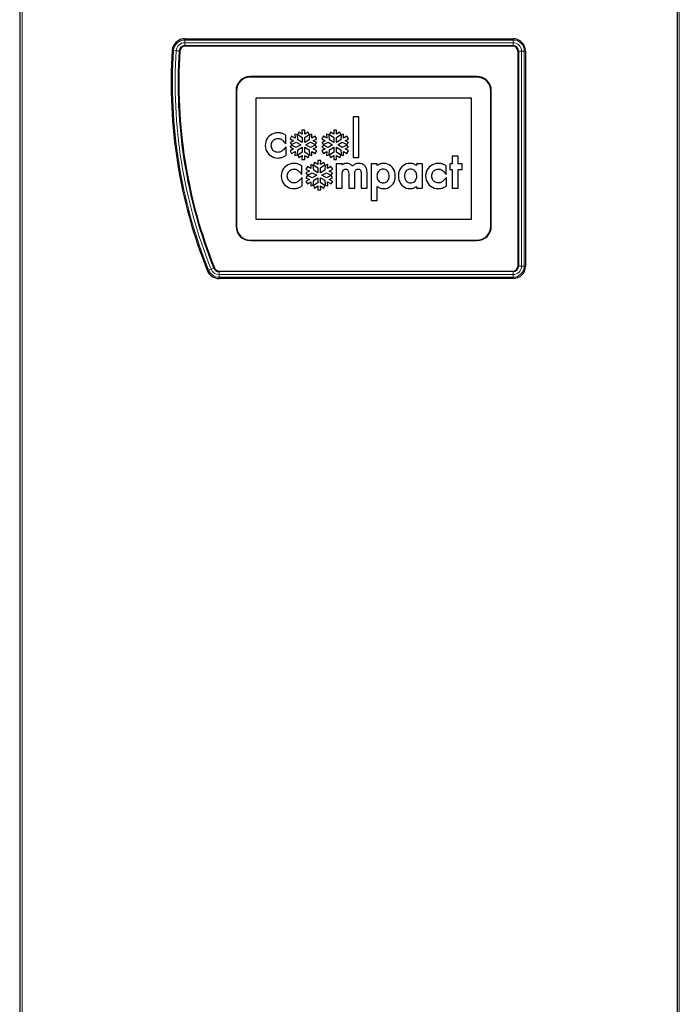
# Model space of a CAD drawing. Units: millimetres. Extents: x 150 to 12450, y 150 to 8760.
# Drawn here: x 10567 to 11042, y 5762 to 6470 of the extents above; entities that cross this region are included whole.
import ezdxf

# ---------------------------------------------------------------- set-up
doc = ezdxf.new("R2010")
doc.units = ezdxf.units.MM
doc.header["$LTSCALE"] = 30
doc.layers.add('KONTUR', color=2, linetype='Continuous')

msp = doc.modelspace()

# ---------------------------------------------------------------- linework, layer by layer
at = {"color": 8, "linetype": 'Continuous', "lineweight": 18}
for p, q in [((10569.2, 6867.33), (10569.2, 4722.29)), ((11042.03, 6845.86), (11042.03, 4839.12)), ((10686.17, 6455.79), (10686.17, 6456.74)), ((10686.17, 6453.86), (10686.17, 6455.79)), ((10686.17, 6455.79), (10922.4, 6455.79)), ((10686.17, 6451.74), (10686.17, 6453.86)), ((10686.17, 6453.86), (10922.4, 6453.86)), ((10922.4, 6455.79), (10922.4, 6456.74)), ((10922.4, 6453.86), (10922.4, 6455.79)), ((10922.4, 6451.74), (10922.4, 6453.86)), ((10678.13, 6448.27), (10677.19, 6448.33)), ((10680.06, 6448.14), (10678.13, 6448.27)), ((10682.18, 6448), (10680.06, 6448.14)), ((10926.4, 6447.74), (10928.53, 6447.74)), ((10928.53, 6447.74), (10928.53, 6293.24)), ((10928.53, 6447.74), (10930.46, 6447.74)), ((10930.46, 6447.74), (10930.46, 6293.24)), ((10930.46, 6447.74), (10931.4, 6447.74)), ((10703.37, 6290.23), (10702.49, 6289.87)), ((10705.16, 6290.95), (10703.37, 6290.23)), ((10707.13, 6291.74), (10705.16, 6290.95)), ((10710.84, 6289.24), (10710.84, 6287.11)), ((10922.4, 6289.24), (10922.4, 6287.11)), ((10926.4, 6293.24), (10928.53, 6293.24)), ((10928.53, 6293.24), (10930.46, 6293.24)), ((10930.46, 6293.24), (10931.4, 6293.24)), ((10922.4, 6287.11), (10710.84, 6287.11)), ((10710.84, 6287.11), (10710.84, 6285.18)), ((10922.4, 6285.18), (10710.84, 6285.18)), ((10710.84, 6285.18), (10710.84, 6284.24)), ((10922.4, 6287.11), (10922.4, 6285.18)), ((10922.4, 6285.18), (10922.4, 6284.24))]:
    msp.add_line(p, q, dxfattribs=at)
for centre, radius, start, end in [((10686.17, 6447.74), 8.06, 90, 176.20523), ((10686.17, 6447.74), 6.13, 90, 176.20523), ((10922.4, 6447.74), 8.06, 0, 90), ((10922.4, 6447.74), 6.13, 0, 90), ((11036.7, 6424.49), 359.36, 176.20523, 201.93857), ((11036.7, 6424.49), 357.43, 176.20523, 201.93857), ((10710.84, 6293.24), 8.06, 201.93857, 270), ((10710.84, 6293.24), 6.13, 201.93857, 270), ((10922.4, 6293.24), 6.13, 270, 0), ((10922.4, 6293.24), 8.06, 270, 0)]:
    msp.add_arc(centre, radius, start, end, dxfattribs=at)
at = {"layer": 'KONTUR'}
for p, q in [((10567.4, 6869.39), (10567.4, 4722.29)), ((11040.4, 6846.78), (11040.4, 4838.19)), ((10686.17, 6456.74), (10922.4, 6456.74)), ((10686.17, 6451.74), (10922.4, 6451.74)), ((10922.2, 6451.34), (10686.46, 6451.34)), ((10926, 6293.34), (10926, 6447.54)), ((10926.4, 6447.74), (10926.4, 6293.24)), ((10931.4, 6447.74), (10931.4, 6293.24)), ((10896.4, 6429.59), (10733.4, 6429.59)), ((10896.4, 6429.09), (10733.4, 6429.09)), ((10723.05, 6419.24), (10723.05, 6321.74)), ((10723.4, 6419.09), (10723.4, 6321.89)), ((10906.4, 6321.89), (10906.4, 6419.09)), ((10906.75, 6321.89), (10906.75, 6419.24)), ((10892.45, 6413.94), (10737.35, 6413.94)), ((10737.35, 6413.94), (10737.35, 6327.04)), ((10892.45, 6327.04), (10892.45, 6413.94)), ((10811.55, 6400.49), (10807.25, 6400.49)), ((10807.25, 6400.49), (10807.25, 6371.25)), ((10811.55, 6371.25), (10811.55, 6400.49)), ((10749, 6388.07), (10747.8, 6387.35)), ((10750.34, 6388.61), (10749, 6388.07)), ((10751.78, 6388.94), (10750.34, 6388.61)), ((10753.31, 6389.06), (10751.78, 6388.94)), ((10753.9, 6389.04), (10753.31, 6389.06)), ((10754.46, 6389), (10753.9, 6389.04)), ((10755, 6388.93), (10754.46, 6389)), ((10755.53, 6388.82), (10755, 6388.93)), ((10756.05, 6388.68), (10755.53, 6388.82)), ((10756.55, 6388.51), (10756.05, 6388.68)), ((10757.06, 6388.3), (10756.55, 6388.51)), ((10757.56, 6388.06), (10757.06, 6388.3)), ((10758.07, 6387.77), (10757.56, 6388.06)), ((10765.45, 6388.12), (10765.56, 6385.17)), ((10767.26, 6387.52), (10765.45, 6388.12)), ((10768.21, 6389.59), (10767.46, 6387.85)), ((10770.57, 6388.05), (10768.21, 6389.59)), ((10772.58, 6391), (10770.52, 6391)), ((10770.52, 6391), (10770.57, 6388.05)), ((10772.53, 6388.05), (10772.58, 6391)), ((10774.89, 6389.59), (10772.53, 6388.05)), ((10775.65, 6387.85), (10774.89, 6389.59)), ((10777.66, 6388.12), (10775.84, 6387.52)), ((10777.55, 6385.17), (10777.66, 6388.12)), ((10790.08, 6387.52), (10788.27, 6388.12)), ((10788.27, 6388.12), (10788.38, 6385.17)), ((10791.04, 6389.59), (10790.28, 6387.85)), ((10793.39, 6388.05), (10791.04, 6389.59)), ((10795.41, 6391), (10793.34, 6391)), ((10793.34, 6391), (10793.39, 6388.05)), ((10795.35, 6388.05), (10795.41, 6391)), ((10797.71, 6389.59), (10795.35, 6388.05)), ((10798.47, 6387.85), (10797.71, 6389.59)), ((10800.48, 6388.12), (10798.67, 6387.52)), ((10800.37, 6385.17), (10800.48, 6388.12)), ((10744.22, 6381.48), (10744.1, 6379.96)), ((10744.55, 6382.9), (10744.22, 6381.48)), ((10745.1, 6384.21), (10744.55, 6382.9)), ((10745.83, 6385.4), (10745.1, 6384.21)), ((10746.74, 6386.45), (10745.83, 6385.4)), ((10747.8, 6387.35), (10746.74, 6386.45)), ((10748.46, 6380), (10748.52, 6380.83)), ((10748.52, 6380.83), (10748.7, 6381.61)), ((10748.7, 6381.61), (10748.97, 6382.34)), ((10748.97, 6382.34), (10749.35, 6382.99)), ((10749.35, 6382.99), (10749.82, 6383.57)), ((10749.82, 6383.57), (10750.36, 6384.06)), ((10750.36, 6384.06), (10750.98, 6384.46)), ((10750.98, 6384.46), (10751.67, 6384.75)), ((10751.67, 6384.75), (10752.41, 6384.94)), ((10752.41, 6384.94), (10753.2, 6385)), ((10753.2, 6385), (10753.69, 6384.98)), ((10753.69, 6384.98), (10754.15, 6384.93)), ((10754.15, 6384.93), (10754.58, 6384.83)), ((10754.58, 6384.83), (10755, 6384.69)), ((10755, 6384.69), (10755.41, 6384.5)), ((10755.41, 6384.5), (10755.82, 6384.25)), ((10755.82, 6384.25), (10756.24, 6383.95)), ((10756.24, 6383.95), (10756.66, 6383.6)), ((10756.66, 6383.6), (10757.1, 6383.17)), ((10757.1, 6383.17), (10757.57, 6382.68)), ((10757.57, 6382.68), (10758.96, 6381.17)), ((10758.59, 6387.45), (10758.07, 6387.77)), ((10758.96, 6387.22), (10758.59, 6387.45)), ((10758.96, 6381.17), (10758.96, 6387.22)), ((10763.1, 6386.63), (10761.91, 6384.82)), ((10761.91, 6384.82), (10764.46, 6383.35)), ((10764.46, 6383.35), (10761.99, 6382.18)), ((10761.99, 6382.18), (10763.09, 6380.61)), ((10763.09, 6380.61), (10766.45, 6382.23)), ((10765.56, 6385.17), (10763.1, 6386.63)), ((10766.45, 6382.23), (10769.69, 6380.41)), ((10767.55, 6383.97), (10767.26, 6387.52)), ((10767.46, 6387.85), (10770.59, 6385.75)), ((10770.59, 6382.15), (10767.55, 6383.97)), ((10770.59, 6385.75), (10770.59, 6382.15)), ((10772.52, 6385.75), (10775.65, 6387.85)), ((10772.52, 6382.15), (10772.52, 6385.75)), ((10775.58, 6383.97), (10772.52, 6382.15)), ((10773.41, 6380.41), (10776.65, 6382.23)), ((10775.84, 6387.52), (10775.58, 6383.97)), ((10776.65, 6382.23), (10780.01, 6380.61)), ((10779.99, 6386.63), (10777.55, 6385.17)), ((10778.67, 6383.35), (10781.23, 6384.82)), ((10781.11, 6382.18), (10778.67, 6383.35)), ((10781.23, 6384.82), (10779.99, 6386.63)), ((10780.01, 6380.61), (10781.11, 6382.18)), ((10785.93, 6386.63), (10784.74, 6384.82)), ((10784.74, 6384.82), (10787.28, 6383.35)), ((10787.28, 6383.35), (10784.81, 6382.18)), ((10784.81, 6382.18), (10785.92, 6380.61)), ((10785.92, 6380.61), (10789.27, 6382.23)), ((10788.38, 6385.17), (10785.93, 6386.63)), ((10789.27, 6382.23), (10792.51, 6380.41)), ((10790.38, 6383.97), (10790.08, 6387.52)), ((10790.28, 6387.85), (10793.41, 6385.75)), ((10793.41, 6382.15), (10790.38, 6383.97)), ((10793.41, 6385.75), (10793.41, 6382.15)), ((10795.34, 6385.75), (10798.47, 6387.85)), ((10795.34, 6382.15), (10795.34, 6385.75)), ((10798.4, 6383.97), (10795.34, 6382.15)), ((10796.23, 6380.41), (10799.48, 6382.23)), ((10798.67, 6387.52), (10798.4, 6383.97)), ((10799.48, 6382.23), (10802.83, 6380.61)), ((10802.81, 6386.63), (10800.37, 6385.17)), ((10801.49, 6383.35), (10804.05, 6384.82)), ((10803.93, 6382.18), (10801.49, 6383.35)), ((10804.05, 6384.82), (10802.81, 6386.63)), ((10802.83, 6380.61), (10803.93, 6382.18)), ((10744.1, 6379.96), (10744.22, 6378.48)), ((10744.22, 6378.48), (10744.56, 6377.08)), ((10744.56, 6377.08), (10745.1, 6375.78)), ((10745.1, 6375.78), (10745.84, 6374.6)), ((10745.84, 6374.6), (10746.75, 6373.55)), ((10748.52, 6379.18), (10748.46, 6380)), ((10748.69, 6378.4), (10748.52, 6379.18)), ((10748.97, 6377.68), (10748.69, 6378.4)), ((10749.34, 6377.03), (10748.97, 6377.68)), ((10749.8, 6376.45), (10749.34, 6377.03)), ((10750.34, 6375.95), (10749.8, 6376.45)), ((10750.94, 6375.55), (10750.34, 6375.95)), ((10751.61, 6375.25), (10750.94, 6375.55)), ((10752.32, 6375.06), (10751.61, 6375.25)), ((10753.08, 6375), (10752.32, 6375.06)), ((10753.61, 6375.02), (10753.08, 6375)), ((10754.11, 6375.07), (10753.61, 6375.02)), ((10754.57, 6375.18), (10754.11, 6375.07)), ((10755.01, 6375.32), (10754.57, 6375.18)), ((10755.44, 6375.52), (10755.01, 6375.32)), ((10755.87, 6375.78), (10755.44, 6375.52)), ((10756.29, 6376.1), (10755.87, 6375.78)), ((10756.73, 6376.48), (10756.29, 6376.1)), ((10757.19, 6376.93), (10756.73, 6376.48)), ((10757.68, 6377.46), (10757.19, 6376.93)), ((10759.07, 6379.03), (10757.68, 6377.46)), ((10759.07, 6372.93), (10759.07, 6379.03)), ((10764.46, 6377.46), (10761.92, 6376.02)), ((10761.92, 6376.02), (10763.1, 6374.17)), ((10763.1, 6380.22), (10761.99, 6378.66)), ((10761.99, 6378.66), (10764.46, 6377.46)), ((10766.45, 6378.58), (10763.1, 6380.22)), ((10763.1, 6374.17), (10765.56, 6375.63)), ((10765.56, 6375.63), (10765.45, 6372.71)), ((10769.69, 6380.41), (10766.45, 6378.58)), ((10767.26, 6373.31), (10767.55, 6376.83)), ((10770.59, 6375.06), (10767.46, 6372.99)), ((10767.55, 6376.83), (10770.59, 6378.65)), ((10770.59, 6378.65), (10770.59, 6375.06)), ((10772.52, 6378.66), (10775.58, 6376.83)), ((10772.52, 6375.06), (10772.52, 6378.66)), ((10775.65, 6372.99), (10772.52, 6375.06)), ((10776.65, 6378.58), (10773.41, 6380.41)), ((10775.58, 6376.83), (10775.84, 6373.32)), ((10780.01, 6380.22), (10776.65, 6378.58)), ((10777.66, 6372.71), (10777.55, 6375.63)), ((10777.55, 6375.63), (10780, 6374.17)), ((10778.67, 6377.46), (10781.11, 6378.66)), ((10781.22, 6376.01), (10778.67, 6377.46)), ((10780, 6374.17), (10781.22, 6376.01)), ((10781.11, 6378.66), (10780.01, 6380.22)), ((10787.29, 6377.46), (10784.74, 6376.02)), ((10784.74, 6376.02), (10785.92, 6374.17)), ((10785.92, 6380.22), (10784.82, 6378.66)), ((10784.82, 6378.66), (10787.29, 6377.46)), ((10789.27, 6378.58), (10785.92, 6380.22)), ((10785.92, 6374.17), (10788.38, 6375.63)), ((10788.38, 6375.63), (10788.27, 6372.71)), ((10792.51, 6380.41), (10789.27, 6378.58)), ((10790.08, 6373.31), (10790.38, 6376.83)), ((10793.41, 6375.05), (10790.28, 6372.99)), ((10790.38, 6376.83), (10793.41, 6378.65)), ((10793.41, 6378.65), (10793.41, 6375.05)), ((10795.34, 6375.06), (10795.34, 6378.66)), ((10795.34, 6378.66), (10798.4, 6376.83)), ((10798.47, 6372.99), (10795.34, 6375.06)), ((10799.48, 6378.58), (10796.23, 6380.41)), ((10798.4, 6376.83), (10798.67, 6373.32)), ((10802.83, 6380.22), (10799.48, 6378.58)), ((10800.48, 6372.71), (10800.37, 6375.63)), ((10800.37, 6375.63), (10802.82, 6374.17)), ((10801.49, 6377.46), (10803.93, 6378.66)), ((10804.05, 6376.01), (10801.49, 6377.46)), ((10802.82, 6374.17), (10804.05, 6376.01)), ((10803.93, 6378.66), (10802.83, 6380.22)), ((10746.75, 6373.55), (10747.81, 6372.66)), ((10747.81, 6372.66), (10749, 6371.93)), ((10749, 6371.93), (10750.32, 6371.39)), ((10750.32, 6371.39), (10751.73, 6371.06)), ((10751.73, 6371.06), (10753.23, 6370.94)), ((10753.23, 6370.94), (10753.81, 6370.95)), ((10753.81, 6370.95), (10754.36, 6371)), ((10754.36, 6371), (10754.89, 6371.07)), ((10754.89, 6371.07), (10755.42, 6371.18)), ((10755.42, 6371.18), (10755.93, 6371.33)), ((10755.93, 6371.33), (10756.45, 6371.52)), ((10756.45, 6371.52), (10756.98, 6371.74)), ((10756.98, 6371.74), (10757.53, 6372.01)), ((10757.53, 6372.01), (10758.1, 6372.33)), ((10758.1, 6372.33), (10758.7, 6372.69)), ((10758.7, 6372.69), (10759.07, 6372.93)), ((10763.27, 6366.92), (10761.83, 6366.58)), ((10764.8, 6367.03), (10763.27, 6366.92)), ((10765.39, 6367.02), (10764.8, 6367.03)), ((10765.96, 6366.97), (10765.39, 6367.02)), ((10765.45, 6372.71), (10767.26, 6373.31)), ((10766.5, 6366.9), (10765.96, 6366.97)), ((10767.03, 6366.79), (10766.5, 6366.9)), ((10767.54, 6366.66), (10767.03, 6366.79)), ((10767.46, 6372.99), (10768.21, 6371.24)), ((10768.05, 6366.48), (10767.54, 6366.66)), ((10768.21, 6371.24), (10770.57, 6372.78)), ((10770.57, 6372.78), (10770.52, 6369.83)), ((10770.52, 6369.83), (10772.58, 6369.83)), ((10772.53, 6372.78), (10774.89, 6371.24)), ((10772.58, 6369.83), (10772.53, 6372.78)), ((10774.89, 6371.24), (10775.65, 6372.99)), ((10775.84, 6373.32), (10777.66, 6372.71)), ((10779.63, 6367.69), (10778.87, 6365.95)), ((10781.98, 6366.15), (10779.63, 6367.69)), ((10781.93, 6369.1), (10781.98, 6366.15)), ((10783.99, 6369.1), (10781.93, 6369.1)), ((10783.94, 6366.15), (10783.99, 6369.1)), ((10786.3, 6367.69), (10783.94, 6366.15)), ((10787.06, 6365.95), (10786.3, 6367.69)), ((10788.27, 6372.71), (10790.08, 6373.31)), ((10790.28, 6372.99), (10791.04, 6371.24)), ((10791.04, 6371.24), (10793.39, 6372.78)), ((10793.39, 6372.78), (10793.34, 6369.83)), ((10793.34, 6369.83), (10795.41, 6369.83)), ((10799.42, 6366.69), (10795.12, 6366.69)), ((10795.12, 6366.69), (10795.12, 6349.35)), ((10795.35, 6372.78), (10797.71, 6371.24)), ((10795.41, 6369.83), (10795.35, 6372.78)), ((10797.71, 6371.24), (10798.47, 6372.99)), ((10798.67, 6373.32), (10800.48, 6372.71)), ((10799.42, 6366.14), (10799.42, 6366.69)), ((10800.25, 6366.62), (10799.96, 6366.48)), ((10800.54, 6366.74), (10800.25, 6366.62)), ((10800.85, 6366.84), (10800.54, 6366.74)), ((10801.16, 6366.92), (10800.85, 6366.84)), ((10801.48, 6366.99), (10801.16, 6366.92)), ((10801.82, 6367.03), (10801.48, 6366.99)), ((10802.16, 6367.06), (10801.82, 6367.03)), ((10802.51, 6367.07), (10802.16, 6367.06)), ((10803.03, 6367.05), (10802.51, 6367.07)), ((10803.53, 6366.99), (10803.03, 6367.05)), ((10804.01, 6366.89), (10803.53, 6366.99)), ((10804.48, 6366.75), (10804.01, 6366.89)), ((10804.93, 6366.57), (10804.48, 6366.75)), ((10807.25, 6371.25), (10811.55, 6371.25)), ((10809.31, 6366.75), (10808.83, 6366.58)), ((10809.8, 6366.89), (10809.31, 6366.75)), ((10810.32, 6366.99), (10809.8, 6366.89)), ((10810.86, 6367.05), (10810.32, 6366.99)), ((10811.42, 6367.07), (10810.86, 6367.05)), ((10812.04, 6367.04), (10811.42, 6367.07)), ((10812.64, 6366.96), (10812.04, 6367.04)), ((10813.22, 6366.82), (10812.64, 6366.96)), ((10813.78, 6366.64), (10813.22, 6366.82)), ((10814.3, 6366.41), (10813.78, 6366.64)), ((10824.66, 6366.69), (10820.36, 6366.69)), ((10820.36, 6366.69), (10820.36, 6340.49)), ((10824.66, 6365.56), (10824.66, 6366.69)), ((10826.81, 6366.7), (10826.35, 6366.53)), ((10827.28, 6366.83), (10826.81, 6366.7)), ((10827.77, 6366.94), (10827.28, 6366.83)), ((10828.28, 6367.01), (10827.77, 6366.94)), ((10828.8, 6367.05), (10828.28, 6367.01)), ((10829.35, 6367.07), (10828.8, 6367.05)), ((10830.75, 6366.95), (10829.35, 6367.07)), ((10832.06, 6366.62), (10830.75, 6366.95)), ((10833.27, 6366.08), (10832.06, 6366.62)), ((10845.53, 6366.63), (10844.32, 6366.11)), ((10846.85, 6366.96), (10845.53, 6366.63)), ((10848.26, 6367.07), (10846.85, 6366.96)), ((10848.79, 6367.05), (10848.26, 6367.07)), ((10849.31, 6367.01), (10848.79, 6367.05)), ((10849.81, 6366.94), (10849.31, 6367.01)), ((10850.29, 6366.83), (10849.81, 6366.94)), ((10850.76, 6366.7), (10850.29, 6366.83)), ((10851.22, 6366.53), (10850.76, 6366.7)), ((10857.21, 6366.69), (10852.91, 6366.69)), ((10852.91, 6366.69), (10852.91, 6365.55)), ((10857.21, 6349.35), (10857.21, 6366.69)), ((10867.15, 6366.92), (10865.71, 6366.58)), ((10868.69, 6367.03), (10867.15, 6366.92)), ((10869.28, 6367.02), (10868.69, 6367.03)), ((10869.84, 6366.97), (10869.28, 6367.02)), ((10870.38, 6366.9), (10869.84, 6366.97)), ((10870.91, 6366.79), (10870.38, 6366.9)), ((10871.43, 6366.66), (10870.91, 6366.79)), ((10871.94, 6366.48), (10871.43, 6366.66)), ((10878.56, 6366.69), (10876.94, 6366.69)), ((10876.94, 6366.69), (10876.94, 6362.58)), ((10878.56, 6372.37), (10878.56, 6366.69)), ((10882.87, 6372.37), (10878.56, 6372.37)), ((10882.87, 6366.69), (10882.87, 6372.37)), ((10885.67, 6366.69), (10882.87, 6366.69)), ((10885.67, 6362.58), (10885.67, 6366.69)), ((10756.04, 6360.87), (10755.7, 6359.44)), ((10756.58, 6362.18), (10756.04, 6360.87)), ((10757.32, 6363.37), (10756.58, 6362.18)), ((10758.22, 6364.42), (10757.32, 6363.37)), ((10759.29, 6365.32), (10758.22, 6364.42)), ((10760.5, 6366.05), (10759.29, 6365.32)), ((10760.03, 6358.8), (10760.2, 6359.58)), ((10760.2, 6359.58), (10760.48, 6360.3)), ((10760.48, 6360.3), (10760.85, 6360.95)), ((10761.83, 6366.58), (10760.5, 6366.05)), ((10760.85, 6360.95), (10761.32, 6361.53)), ((10761.32, 6361.53), (10761.86, 6362.02)), ((10761.86, 6362.02), (10762.48, 6362.42)), ((10762.48, 6362.42), (10763.16, 6362.71)), ((10763.16, 6362.71), (10763.9, 6362.89)), ((10763.9, 6362.89), (10764.69, 6362.96)), ((10764.69, 6362.96), (10765.18, 6362.94)), ((10765.18, 6362.94), (10765.64, 6362.88)), ((10765.64, 6362.88), (10766.08, 6362.79)), ((10766.08, 6362.79), (10766.5, 6362.65)), ((10766.5, 6362.65), (10766.91, 6362.45)), ((10766.91, 6362.45), (10767.31, 6362.21)), ((10767.31, 6362.21), (10767.73, 6361.91)), ((10767.73, 6361.91), (10768.15, 6361.55)), ((10768.56, 6366.27), (10768.05, 6366.48)), ((10768.15, 6361.55), (10768.59, 6361.13)), ((10769.06, 6366.03), (10768.56, 6366.27)), ((10768.59, 6361.13), (10769.06, 6360.64)), ((10769.57, 6365.75), (10769.06, 6366.03)), ((10769.06, 6360.64), (10770.46, 6359.12)), ((10770.09, 6365.42), (10769.57, 6365.75)), ((10770.46, 6365.18), (10770.09, 6365.42)), ((10770.46, 6359.12), (10770.46, 6365.18)), ((10774.51, 6364.73), (10773.32, 6362.92)), ((10773.32, 6362.92), (10775.87, 6361.45)), ((10775.87, 6361.45), (10773.4, 6360.28)), ((10773.4, 6360.28), (10774.51, 6358.71)), ((10776.97, 6363.28), (10774.51, 6364.73)), ((10774.51, 6358.71), (10777.86, 6360.33)), ((10778.67, 6365.62), (10776.86, 6366.22)), ((10776.86, 6366.22), (10776.97, 6363.28)), ((10777.86, 6360.33), (10781.1, 6358.52)), ((10778.97, 6362.07), (10778.67, 6365.62)), ((10778.87, 6365.95), (10782, 6363.85)), ((10782, 6360.25), (10778.97, 6362.07)), ((10782, 6363.85), (10782, 6360.25)), ((10783.93, 6363.85), (10787.06, 6365.95)), ((10783.93, 6360.25), (10783.93, 6363.85)), ((10786.99, 6362.07), (10783.93, 6360.25)), ((10784.82, 6358.52), (10788.07, 6360.33)), ((10787.26, 6365.62), (10786.99, 6362.07)), ((10789.07, 6366.22), (10787.26, 6365.62)), ((10788.07, 6360.33), (10791.42, 6358.71)), ((10788.96, 6363.28), (10789.07, 6366.22)), ((10791.4, 6364.73), (10788.96, 6363.28)), ((10790.08, 6361.45), (10792.64, 6362.93)), ((10792.52, 6360.28), (10790.08, 6361.45)), ((10792.64, 6362.93), (10791.4, 6364.73)), ((10791.42, 6358.71), (10792.52, 6360.28)), ((10799.69, 6366.32), (10799.42, 6366.14)), ((10799.44, 6359.5), (10799.46, 6359.86)), ((10799.46, 6359.86), (10799.5, 6360.19)), ((10799.5, 6360.19), (10799.54, 6360.5)), ((10799.54, 6360.5), (10799.59, 6360.79)), ((10799.59, 6360.79), (10799.65, 6361.06)), ((10799.65, 6361.06), (10799.73, 6361.3)), ((10799.96, 6366.48), (10799.69, 6366.32)), ((10799.73, 6361.3), (10799.81, 6361.53)), ((10799.81, 6361.53), (10799.9, 6361.73)), ((10799.9, 6361.73), (10800.03, 6361.96)), ((10800.03, 6361.96), (10800.19, 6362.16)), ((10800.19, 6362.16), (10800.36, 6362.35)), ((10800.36, 6362.35), (10800.56, 6362.51)), ((10800.56, 6362.51), (10800.78, 6362.65)), ((10800.78, 6362.65), (10801.02, 6362.77)), ((10801.02, 6362.77), (10801.27, 6362.87)), ((10801.27, 6362.87), (10801.54, 6362.94)), ((10801.54, 6362.94), (10801.81, 6362.98)), ((10801.81, 6362.98), (10802.1, 6362.99)), ((10802.1, 6362.99), (10802.28, 6362.99)), ((10802.28, 6362.99), (10802.5, 6362.96)), ((10802.5, 6362.96), (10802.76, 6362.9)), ((10802.76, 6362.9), (10803.03, 6362.77)), ((10803.03, 6362.77), (10803.3, 6362.55)), ((10803.3, 6362.55), (10803.56, 6362.23)), ((10803.56, 6362.23), (10803.79, 6361.79)), ((10803.79, 6361.79), (10803.97, 6361.19)), ((10803.97, 6361.19), (10804.09, 6360.43)), ((10804.09, 6360.43), (10804.13, 6359.48)), ((10805.35, 6366.35), (10804.93, 6366.57)), ((10805.76, 6366.1), (10805.35, 6366.35)), ((10806.14, 6365.81), (10805.76, 6366.1)), ((10806.51, 6365.49), (10806.14, 6365.81)), ((10806.84, 6365.13), (10806.51, 6365.49)), ((10807.19, 6365.49), (10806.84, 6365.13)), ((10807.56, 6365.82), (10807.19, 6365.49)), ((10807.96, 6366.11), (10807.56, 6365.82)), ((10808.38, 6366.36), (10807.96, 6366.11)), ((10808.83, 6366.58), (10808.38, 6366.36)), ((10808.44, 6358.87), (10808.47, 6359.87)), ((10808.47, 6359.87), (10808.58, 6360.7)), ((10808.58, 6360.7), (10808.75, 6361.36)), ((10808.75, 6361.36), (10808.97, 6361.89)), ((10808.97, 6361.89), (10809.24, 6362.29)), ((10809.24, 6362.29), (10809.55, 6362.59)), ((10809.55, 6362.59), (10809.89, 6362.79)), ((10809.89, 6362.79), (10810.25, 6362.91)), ((10810.25, 6362.91), (10810.62, 6362.97)), ((10810.62, 6362.97), (10811, 6362.99)), ((10811, 6362.99), (10811.33, 6362.98)), ((10811.33, 6362.98), (10811.64, 6362.94)), ((10811.64, 6362.94), (10811.93, 6362.86)), ((10811.93, 6362.86), (10812.2, 6362.71)), ((10812.2, 6362.71), (10812.44, 6362.49)), ((10812.44, 6362.49), (10812.64, 6362.18)), ((10812.64, 6362.18), (10812.81, 6361.76)), ((10812.81, 6361.76), (10812.93, 6361.22)), ((10812.93, 6361.22), (10813.01, 6360.54)), ((10813.01, 6360.54), (10813.04, 6359.71)), ((10813.04, 6359.71), (10813.04, 6349.35)), ((10814.79, 6366.13), (10814.3, 6366.41)), ((10815.24, 6365.8), (10814.79, 6366.13)), ((10815.66, 6365.43), (10815.24, 6365.8)), ((10816.02, 6365.02), (10815.66, 6365.43)), ((10816.34, 6364.57), (10816.02, 6365.02)), ((10816.54, 6364.22), (10816.34, 6364.57)), ((10816.72, 6363.86), (10816.54, 6364.22)), ((10816.87, 6363.48), (10816.72, 6363.86)), ((10817, 6363.09), (10816.87, 6363.48)), ((10817.11, 6362.67), (10817, 6363.09)), ((10817.19, 6362.23), (10817.11, 6362.67)), ((10817.26, 6361.75), (10817.19, 6362.23)), ((10817.3, 6361.25), (10817.26, 6361.75)), ((10817.33, 6360.71), (10817.3, 6361.25)), ((10817.34, 6360.12), (10817.33, 6360.71)), ((10817.34, 6349.35), (10817.34, 6360.12)), ((10824.68, 6359.55), (10824.53, 6358.73)), ((10825.06, 6365.85), (10824.66, 6365.56)), ((10824.94, 6360.3), (10824.68, 6359.55)), ((10825.28, 6360.97), (10824.94, 6360.3)), ((10825.48, 6366.11), (10825.06, 6365.85)), ((10825.72, 6361.56), (10825.28, 6360.97)), ((10825.91, 6366.34), (10825.48, 6366.11)), ((10826.23, 6362.05), (10825.72, 6361.56)), ((10826.35, 6366.53), (10825.91, 6366.34)), ((10826.81, 6362.45), (10826.23, 6362.05)), ((10827.46, 6362.75), (10826.81, 6362.45)), ((10828.17, 6362.93), (10827.46, 6362.75)), ((10828.93, 6362.99), (10828.17, 6362.93)), ((10829.67, 6362.93), (10828.93, 6362.99)), ((10830.37, 6362.75), (10829.67, 6362.93)), ((10831, 6362.45), (10830.37, 6362.75)), ((10831.57, 6362.05), (10831, 6362.45)), ((10832.06, 6361.55), (10831.57, 6362.05)), ((10832.48, 6360.95), (10832.06, 6361.55)), ((10832.82, 6360.28), (10832.48, 6360.95)), ((10833.07, 6359.52), (10832.82, 6360.28)), ((10834.35, 6365.35), (10833.27, 6366.08)), ((10835.31, 6364.44), (10834.35, 6365.35)), ((10836.12, 6363.37), (10835.31, 6364.44)), ((10836.77, 6362.16), (10836.12, 6363.37)), ((10837.25, 6360.81), (10836.77, 6362.16)), ((10837.55, 6359.34), (10837.25, 6360.81)), ((10840.02, 6359.56), (10839.91, 6358.04)), ((10840.32, 6360.99), (10840.02, 6359.56)), ((10840.8, 6362.3), (10840.32, 6360.99)), ((10841.46, 6363.48), (10840.8, 6362.3)), ((10842.27, 6364.52), (10841.46, 6363.48)), ((10843.23, 6365.4), (10842.27, 6364.52)), ((10844.32, 6366.11), (10843.23, 6365.4)), ((10844.51, 6359.7), (10844.35, 6358.95)), ((10844.77, 6360.4), (10844.51, 6359.7)), ((10845.11, 6361.03), (10844.77, 6360.4)), ((10845.54, 6361.59), (10845.11, 6361.03)), ((10846.04, 6362.07), (10845.54, 6361.59)), ((10846.6, 6362.46), (10846.04, 6362.07)), ((10847.23, 6362.75), (10846.6, 6362.46)), ((10847.89, 6362.93), (10847.23, 6362.75)), ((10848.6, 6362.99), (10847.89, 6362.93)), ((10849.37, 6362.93), (10848.6, 6362.99)), ((10850.09, 6362.76), (10849.37, 6362.93)), ((10850.74, 6362.48), (10850.09, 6362.76)), ((10851.33, 6362.1), (10850.74, 6362.48)), ((10851.66, 6366.33), (10851.22, 6366.53)), ((10851.84, 6361.63), (10851.33, 6362.1)), ((10852.09, 6366.1), (10851.66, 6366.33)), ((10852.28, 6361.07), (10851.84, 6361.63)), ((10852.5, 6365.84), (10852.09, 6366.1)), ((10852.63, 6360.44), (10852.28, 6361.07)), ((10852.91, 6365.55), (10852.5, 6365.84)), ((10852.89, 6359.73), (10852.63, 6360.44)), ((10853.04, 6358.95), (10852.89, 6359.73)), ((10859.93, 6360.87), (10859.59, 6359.44)), ((10860.47, 6362.18), (10859.93, 6360.87)), ((10861.2, 6363.37), (10860.47, 6362.18)), ((10862.11, 6364.42), (10861.2, 6363.37)), ((10863.17, 6365.32), (10862.11, 6364.42)), ((10864.38, 6366.05), (10863.17, 6365.32)), ((10863.91, 6358.8), (10864.08, 6359.58)), ((10864.08, 6359.58), (10864.36, 6360.3)), ((10864.36, 6360.3), (10864.74, 6360.95)), ((10865.71, 6366.58), (10864.38, 6366.05)), ((10864.74, 6360.95), (10865.2, 6361.53)), ((10865.2, 6361.53), (10865.75, 6362.02)), ((10865.75, 6362.02), (10866.37, 6362.42)), ((10866.37, 6362.42), (10867.05, 6362.71)), ((10867.05, 6362.71), (10867.79, 6362.89)), ((10867.79, 6362.89), (10868.58, 6362.96)), ((10868.58, 6362.96), (10869.07, 6362.94)), ((10869.07, 6362.94), (10869.53, 6362.88)), ((10869.53, 6362.88), (10869.96, 6362.79)), ((10869.96, 6362.79), (10870.38, 6362.65)), ((10870.38, 6362.65), (10870.79, 6362.45)), ((10870.79, 6362.45), (10871.2, 6362.21)), ((10871.2, 6362.21), (10871.61, 6361.91)), ((10871.61, 6361.91), (10872.03, 6361.55)), ((10872.44, 6366.27), (10871.94, 6366.48)), ((10872.03, 6361.55), (10872.48, 6361.13)), ((10872.95, 6366.03), (10872.44, 6366.27)), ((10872.48, 6361.13), (10872.95, 6360.64)), ((10873.46, 6365.75), (10872.95, 6366.03)), ((10872.95, 6360.64), (10874.35, 6359.12)), ((10873.98, 6365.42), (10873.46, 6365.75)), ((10874.35, 6365.18), (10873.98, 6365.42)), ((10874.35, 6359.12), (10874.35, 6365.18)), ((10876.94, 6362.58), (10878.56, 6362.58)), ((10878.56, 6362.58), (10878.56, 6349.35)), ((10882.87, 6362.58), (10885.67, 6362.58)), ((10882.87, 6349.35), (10882.87, 6362.58)), ((10755.7, 6359.44), (10755.59, 6357.93)), ((10755.59, 6357.93), (10755.7, 6356.44)), ((10755.7, 6356.44), (10756.04, 6355.04)), ((10756.04, 6355.04), (10756.59, 6353.74)), ((10756.59, 6353.74), (10757.33, 6352.56)), ((10757.33, 6352.56), (10758.23, 6351.51)), ((10759.97, 6357.96), (10760.03, 6358.8)), ((10760.02, 6357.14), (10759.97, 6357.96)), ((10760.2, 6356.37), (10760.02, 6357.14)), ((10760.47, 6355.65), (10760.2, 6356.37)), ((10760.84, 6355), (10760.47, 6355.65)), ((10761.3, 6354.42), (10760.84, 6355)), ((10761.84, 6353.92), (10761.3, 6354.42)), ((10762.44, 6353.52), (10761.84, 6353.92)), ((10763.1, 6353.22), (10762.44, 6353.52)), ((10763.82, 6353.04), (10763.1, 6353.22)), ((10764.58, 6352.97), (10763.82, 6353.04)), ((10765.11, 6352.99), (10764.58, 6352.97)), ((10765.6, 6353.05), (10765.11, 6352.99)), ((10766.06, 6353.15), (10765.6, 6353.05)), ((10766.5, 6353.3), (10766.06, 6353.15)), ((10766.93, 6353.5), (10766.5, 6353.3)), ((10767.36, 6353.75), (10766.93, 6353.5)), ((10767.78, 6354.07), (10767.36, 6353.75)), ((10768.22, 6354.45), (10767.78, 6354.07)), ((10768.68, 6354.9), (10768.22, 6354.45)), ((10769.16, 6355.43), (10768.68, 6354.9)), ((10770.57, 6357.02), (10769.16, 6355.43)), ((10770.57, 6350.89), (10770.57, 6357.02)), ((10775.87, 6355.56), (10773.33, 6354.12)), ((10773.33, 6354.12), (10774.51, 6352.27)), ((10774.51, 6358.33), (10773.41, 6356.76)), ((10773.41, 6356.76), (10775.87, 6355.56)), ((10777.86, 6356.68), (10774.51, 6358.33)), ((10774.51, 6352.27), (10776.97, 6353.73)), ((10776.97, 6353.73), (10776.86, 6350.81)), ((10781.1, 6358.52), (10777.86, 6356.68)), ((10778.67, 6351.42), (10778.97, 6354.94)), ((10782, 6353.16), (10778.87, 6351.09)), ((10778.97, 6354.94), (10782, 6356.76)), ((10782, 6356.76), (10782, 6353.16)), ((10783.93, 6356.76), (10786.99, 6354.94)), ((10783.93, 6353.16), (10783.93, 6356.76)), ((10787.06, 6351.09), (10783.93, 6353.16)), ((10788.07, 6356.68), (10784.82, 6358.52)), ((10786.99, 6354.94), (10787.26, 6351.42)), ((10791.42, 6358.33), (10788.07, 6356.68)), ((10789.07, 6350.81), (10788.96, 6353.73)), ((10788.96, 6353.73), (10791.41, 6352.27)), ((10790.08, 6355.56), (10792.52, 6356.76)), ((10792.64, 6354.12), (10790.08, 6355.56)), ((10791.41, 6352.27), (10792.64, 6354.12)), ((10792.52, 6356.76), (10791.42, 6358.33)), ((10799.42, 6359.12), (10799.44, 6359.5)), ((10799.42, 6358.72), (10799.42, 6359.12)), ((10799.42, 6349.35), (10799.42, 6358.72)), ((10804.13, 6359.48), (10804.13, 6349.35)), ((10808.44, 6349.35), (10808.44, 6358.87)), ((10824.53, 6358.73), (10824.47, 6357.85)), ((10824.47, 6357.85), (10824.53, 6357.03)), ((10824.53, 6357.03), (10824.69, 6356.26)), ((10824.69, 6356.26), (10824.95, 6355.55)), ((10824.95, 6355.55), (10825.3, 6354.91)), ((10825.3, 6354.91), (10825.74, 6354.35)), ((10825.74, 6354.35), (10826.26, 6353.88)), ((10826.26, 6353.88), (10826.85, 6353.49)), ((10826.85, 6353.49), (10827.5, 6353.21)), ((10827.5, 6353.21), (10828.21, 6353.03)), ((10828.21, 6353.03), (10828.97, 6352.97)), ((10828.97, 6352.97), (10829.68, 6353.04)), ((10829.68, 6353.04), (10830.35, 6353.22)), ((10830.35, 6353.22), (10830.97, 6353.51)), ((10830.97, 6353.51), (10831.53, 6353.9)), ((10831.53, 6353.9), (10832.03, 6354.38)), ((10832.03, 6354.38), (10832.46, 6354.94)), ((10832.46, 6354.94), (10832.8, 6355.57)), ((10832.8, 6355.57), (10833.06, 6356.27)), ((10833.06, 6356.27), (10833.22, 6357.02)), ((10833.23, 6358.7), (10833.07, 6359.52)), ((10833.22, 6357.02), (10833.28, 6357.81)), ((10833.28, 6357.81), (10833.23, 6358.7)), ((10835.27, 6351.44), (10836.09, 6352.46)), ((10836.09, 6352.46), (10836.75, 6353.63)), ((10836.75, 6353.63), (10837.25, 6354.91)), ((10837.25, 6354.91), (10837.55, 6356.3)), ((10837.66, 6357.78), (10837.55, 6359.34)), ((10837.55, 6356.3), (10837.66, 6357.78)), ((10839.91, 6358.04), (10840.02, 6356.52)), ((10840.02, 6356.52), (10840.32, 6355.09)), ((10840.32, 6355.09), (10840.82, 6353.77)), ((10840.82, 6353.77), (10841.48, 6352.57)), ((10841.48, 6352.57), (10842.3, 6351.51)), ((10844.35, 6358.95), (10844.29, 6358.15)), ((10844.29, 6358.15), (10844.35, 6357.28)), ((10844.35, 6357.28), (10844.5, 6356.46)), ((10844.5, 6356.46), (10844.75, 6355.71)), ((10844.75, 6355.71), (10845.1, 6355.03)), ((10845.1, 6355.03), (10845.52, 6354.44)), ((10845.52, 6354.44), (10846.02, 6353.93)), ((10846.02, 6353.93), (10846.59, 6353.52)), ((10846.59, 6353.52), (10847.22, 6353.22)), ((10847.22, 6353.22), (10847.9, 6353.04)), ((10847.9, 6353.04), (10848.64, 6352.97)), ((10848.64, 6352.97), (10849.41, 6353.03)), ((10849.41, 6353.03), (10850.13, 6353.21)), ((10850.13, 6353.21), (10850.78, 6353.5)), ((10850.78, 6353.5), (10851.36, 6353.9)), ((10851.36, 6353.9), (10851.87, 6354.39)), ((10851.87, 6354.39), (10852.3, 6354.98)), ((10852.3, 6354.98), (10852.64, 6355.65)), ((10852.64, 6355.65), (10852.89, 6356.4)), ((10852.89, 6356.4), (10853.05, 6357.22)), ((10853.1, 6358.12), (10853.04, 6358.95)), ((10853.05, 6357.22), (10853.1, 6358.12)), ((10859.59, 6359.44), (10859.47, 6357.93)), ((10859.47, 6357.93), (10859.59, 6356.44)), ((10859.59, 6356.44), (10859.93, 6355.04)), ((10859.93, 6355.04), (10860.48, 6353.74)), ((10860.48, 6353.74), (10861.21, 6352.56)), ((10861.21, 6352.56), (10862.12, 6351.51)), ((10863.85, 6357.96), (10863.91, 6358.8)), ((10863.91, 6357.14), (10863.85, 6357.96)), ((10864.08, 6356.37), (10863.91, 6357.14)), ((10864.36, 6355.65), (10864.08, 6356.37)), ((10864.73, 6355), (10864.36, 6355.65)), ((10865.19, 6354.42), (10864.73, 6355)), ((10865.72, 6353.92), (10865.19, 6354.42)), ((10866.33, 6353.52), (10865.72, 6353.92)), ((10866.99, 6353.22), (10866.33, 6353.52)), ((10867.71, 6353.04), (10866.99, 6353.22)), ((10868.46, 6352.97), (10867.71, 6353.04)), ((10868.99, 6352.99), (10868.46, 6352.97)), ((10869.49, 6353.05), (10868.99, 6352.99)), ((10869.95, 6353.15), (10869.49, 6353.05)), ((10870.39, 6353.3), (10869.95, 6353.15)), ((10870.82, 6353.5), (10870.39, 6353.3)), ((10871.24, 6353.75), (10870.82, 6353.5)), ((10871.67, 6354.07), (10871.24, 6353.75)), ((10872.11, 6354.45), (10871.67, 6354.07)), ((10872.57, 6354.9), (10872.11, 6354.45)), ((10873.05, 6355.43), (10872.57, 6354.9)), ((10874.46, 6357.02), (10873.05, 6355.43)), ((10874.46, 6350.89), (10874.46, 6357.02)), ((10758.23, 6351.51), (10759.3, 6350.62)), ((10759.3, 6350.62), (10760.49, 6349.89)), ((10760.49, 6349.89), (10761.81, 6349.35)), ((10761.81, 6349.35), (10763.23, 6349.01)), ((10763.23, 6349.01), (10764.73, 6348.9)), ((10764.73, 6348.9), (10765.31, 6348.91)), ((10765.31, 6348.91), (10765.86, 6348.96)), ((10765.86, 6348.96), (10766.39, 6349.03)), ((10766.39, 6349.03), (10766.91, 6349.14)), ((10766.91, 6349.14), (10767.43, 6349.29)), ((10767.43, 6349.29), (10767.95, 6349.47)), ((10767.95, 6349.47), (10768.48, 6349.7)), ((10768.48, 6349.7), (10769.03, 6349.97)), ((10769.03, 6349.97), (10769.6, 6350.29)), ((10769.6, 6350.29), (10770.2, 6350.65)), ((10770.2, 6350.65), (10770.57, 6350.89)), ((10776.86, 6350.81), (10778.67, 6351.42)), ((10778.87, 6351.09), (10779.63, 6349.34)), ((10779.63, 6349.34), (10781.98, 6350.89)), ((10781.98, 6350.89), (10781.93, 6347.93)), ((10781.93, 6347.93), (10783.99, 6347.93)), ((10783.99, 6347.93), (10783.94, 6350.89)), ((10783.94, 6350.89), (10786.3, 6349.34)), ((10786.3, 6349.34), (10787.06, 6351.09)), ((10787.26, 6351.42), (10789.07, 6350.81)), ((10795.12, 6349.35), (10799.42, 6349.35)), ((10804.13, 6349.35), (10808.44, 6349.35)), ((10813.04, 6349.35), (10817.34, 6349.35)), ((10824.66, 6350.46), (10825.07, 6350.16)), ((10824.66, 6340.49), (10824.66, 6350.46)), ((10825.07, 6350.16), (10825.49, 6349.89)), ((10825.49, 6349.89), (10825.93, 6349.66)), ((10825.93, 6349.66), (10826.37, 6349.46)), ((10826.37, 6349.46), (10826.83, 6349.29)), ((10826.83, 6349.29), (10827.3, 6349.15)), ((10827.3, 6349.15), (10827.78, 6349.04)), ((10827.78, 6349.04), (10828.28, 6348.96)), ((10828.28, 6348.96), (10828.79, 6348.91)), ((10828.79, 6348.91), (10829.31, 6348.9)), ((10829.31, 6348.9), (10830.7, 6349.01)), ((10830.7, 6349.01), (10832.01, 6349.33)), ((10832.01, 6349.33), (10833.21, 6349.86)), ((10833.21, 6349.86), (10834.3, 6350.56)), ((10834.3, 6350.56), (10835.27, 6351.44)), ((10842.3, 6351.51), (10843.27, 6350.61)), ((10843.27, 6350.61), (10844.36, 6349.89)), ((10844.36, 6349.89), (10845.56, 6349.35)), ((10845.56, 6349.35), (10846.87, 6349.01)), ((10846.87, 6349.01), (10848.26, 6348.9)), ((10848.26, 6348.9), (10848.8, 6348.91)), ((10848.8, 6348.91), (10849.32, 6348.96)), ((10849.32, 6348.96), (10849.82, 6349.03)), ((10849.82, 6349.03), (10850.31, 6349.14)), ((10850.31, 6349.14), (10850.78, 6349.27)), ((10850.78, 6349.27), (10851.23, 6349.44)), ((10851.23, 6349.44), (10851.67, 6349.63)), ((10851.67, 6349.63), (10852.1, 6349.86)), ((10852.1, 6349.86), (10852.51, 6350.13)), ((10852.51, 6350.13), (10852.91, 6350.42)), ((10852.91, 6350.42), (10852.91, 6349.35)), ((10852.91, 6349.35), (10857.21, 6349.35)), ((10862.12, 6351.51), (10863.18, 6350.62)), ((10863.18, 6350.62), (10864.38, 6349.89)), ((10864.38, 6349.89), (10865.69, 6349.35)), ((10865.69, 6349.35), (10867.11, 6349.01)), ((10867.11, 6349.01), (10868.61, 6348.9)), ((10868.61, 6348.9), (10869.19, 6348.91)), ((10869.19, 6348.91), (10869.74, 6348.96)), ((10869.74, 6348.96), (10870.28, 6349.03)), ((10870.28, 6349.03), (10870.8, 6349.14)), ((10870.8, 6349.14), (10871.32, 6349.29)), ((10871.32, 6349.29), (10871.84, 6349.47)), ((10871.84, 6349.47), (10872.37, 6349.7)), ((10872.37, 6349.7), (10872.91, 6349.97)), ((10872.91, 6349.97), (10873.48, 6350.29)), ((10873.48, 6350.29), (10874.08, 6350.65)), ((10874.08, 6350.65), (10874.46, 6350.89)), ((10878.56, 6349.35), (10882.87, 6349.35)), ((10820.36, 6340.49), (10824.66, 6340.49)), ((10737.35, 6327.04), (10892.45, 6327.04)), ((10733.4, 6311.89), (10896.4, 6311.89)), ((10733.4, 6311.54), (10896.4, 6311.54)), ((10922.4, 6289.24), (10710.84, 6289.24)), ((10711.11, 6289.54), (10922.2, 6289.54)), ((10922.4, 6284.24), (10710.84, 6284.24))]:
    msp.add_line(p, q, dxfattribs=at)
for centre, radius, start, end in [((10686.17, 6447.74), 9, 90, 176.20523), ((10686.17, 6447.74), 4, 90, 176.20523), ((10922.4, 6447.74), 9, 0, 90), ((10922.4, 6447.74), 4, 0, 90), ((11036.7, 6424.49), 360.3, 176.20523, 201.93857), ((11036.7, 6424.49), 355.3, 176.20523, 201.93857), ((11036.85, 6424.49), 354.95, 176.23632, 201.93084), ((10686.46, 6447.54), 3.8, 90, 176.23632), ((10922.2, 6447.54), 3.8, 0, 90), ((10733.4, 6419.24), 10.35, 90, 180), ((10733.4, 6419.09), 10, 90, 180), ((10896.4, 6419.24), 10.35, 0, 90), ((10896.4, 6419.09), 10, 0, 90), ((10733.4, 6321.89), 10.35, 180.8304, 270), ((10733.4, 6321.89), 10, 180, 270), ((10896.4, 6321.89), 10.35, 270, 0), ((10896.4, 6321.89), 10, 270, 0), ((10710.84, 6293.24), 9, 201.93857, 270), ((10710.84, 6293.24), 4, 201.93857, 270), ((10711.11, 6293.34), 3.8, 201.93084, 270), ((10922.2, 6293.34), 3.8, 270, 0), ((10922.4, 6293.24), 4, 270, 0), ((10922.4, 6293.24), 9, 270, 0)]:
    msp.add_arc(centre, radius, start, end, dxfattribs=at)

doc.saveas('drawing.dxf')
